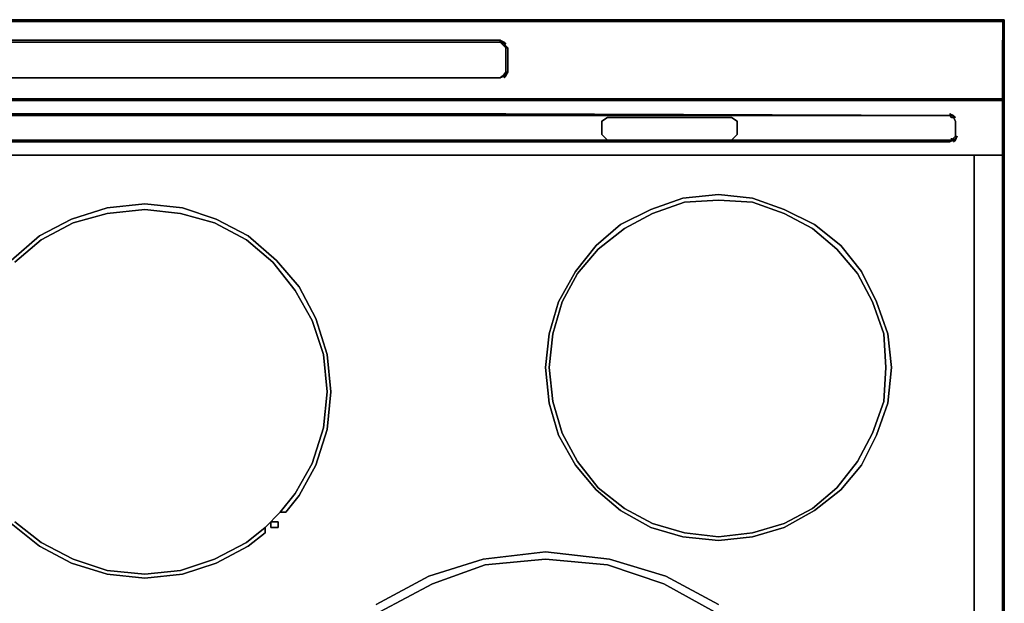
# Model space of a CAD drawing. Units: inches. Extents: x 0 to 29.9, y -28.3 to 0.
# Drawn here: x 12.7 to 29.9, y -10.2 to 0 of the extents above; entities that cross this region are included whole.
import ezdxf

# ---------------------------------------------------------------- set-up
doc = ezdxf.new("R2010")
doc.units = ezdxf.units.IN
doc.header["$MEASUREMENT"] = 0
doc.layers.get('0').update_dxf_attribs({"true_color": 0x5890e1})

msp = doc.modelspace()

# ---------------------------------------------------------------- linework, layer by layer
at = {"color": 8, "elevation": 0}
for points in [[(0.066, 0), (0.921, 0), (8.781, 0), (21.181, 0), (29.041, 0), (29.863, 0), (29.863, -0.033), (29.041, -0.033), (21.181, -0.033), (8.781, -0.033), (0.921, -0.033), (0.066, -0.033), (0.033, -0.033), (0.033, -0.428), (0.033, -0.033)], [(29.863, 0), (29.041, 0), (21.181, 0), (8.781, 0), (0.921, 0), (0.066, 0)], [(0.066, 0), (0.066, -0.033), (0.921, -0.033), (8.781, -0.033), (21.181, -0.033), (29.041, -0.033), (29.863, -0.033), (29.863, -0.395), (29.896, -0.033), (29.896, -0.428), (29.896, -0.724), (29.896, -1.02), (29.896, -1.382), (29.896, -1.415), (29.863, -1.415), (29.863, -1.678), (29.863, -1.908), (29.863, -2.106), (29.863, -2.369)], [(0.066, -0.033), (0.921, -0.033), (8.781, -0.033), (21.181, -0.033), (29.041, -0.033), (29.863, -0.033), (29.863, 0), (29.041, 0), (29.863, 0), (29.896, -0.033), (29.863, -0.033), (29.863, -0.395), (29.863, -0.691), (29.863, -1.02), (29.863, -1.382)], [(29.863, -2.369), (29.863, -2.106), (29.863, -1.908), (29.863, -1.678), (29.863, -1.415), (29.863, -1.678), (29.863, -1.908), (29.863, -2.106), (29.863, -2.369), (29.896, -2.369), (29.896, -2.336), (29.896, -2.106), (29.896, -1.875), (29.896, -1.678), (29.896, -1.415), (29.896, -1.382), (29.896, -1.02), (29.896, -0.724), (29.896, -0.428), (29.896, -0.033), (29.863, 0), (29.896, -0.033), (29.863, -0.033), (29.863, 0), (29.896, -0.033), (29.896, -0.428), (29.896, -0.724), (29.896, -1.02)], [(29.896, -0.033), (29.863, -0.033), (29.863, -0.395), (29.863, -0.691), (29.863, -1.02), (29.863, -1.382)], [(8.88, -0.395), (8.814, -0.428), (8.814, -0.461), (8.781, -0.494), (8.781, -0.724), (8.781, -0.921), (8.814, -0.954), (8.814, -0.987), (8.88, -1.02), (21.082, -1.02), (21.115, -0.987), (21.148, -0.954), (21.181, -0.921), (21.181, -0.724), (21.181, -0.494), (21.148, -0.461), (21.115, -0.428), (21.082, -0.395)], [(21.082, -0.361), (8.88, -0.361), (21.082, -0.361), (21.082, -0.395), (8.88, -0.395), (8.814, -0.428)], [(21.082, -0.395), (8.88, -0.395)], [(21.148, -0.954), (21.181, -0.921), (21.181, -0.691), (21.181, -0.494), (21.148, -0.461), (21.115, -0.428), (21.082, -0.395)], [(21.115, -0.395), (21.148, -0.428), (21.148, -0.461), (21.115, -0.428)], [(21.148, -0.461), (21.181, -0.494), (21.181, -0.724), (21.181, -0.921), (21.148, -0.954), (21.115, -0.987)], [(21.148, -0.428), (21.148, -0.395), (21.181, -0.428)], [(21.213, -0.494), (21.148, -0.428), (21.148, -0.395)], [(21.181, -0.494), (21.213, -0.494), (21.213, -0.691), (21.213, -0.921)], [(21.115, -0.987), (21.148, -0.987), (21.082, -1.02), (8.88, -1.02)], [(8.88, -1.02), (21.082, -1.02)], [(21.082, -1.02), (8.88, -1.02)], [(21.148, -0.987), (21.148, -0.954), (21.115, -0.987), (21.148, -0.987), (21.082, -1.02)], [(21.082, -1.02), (21.148, -0.987)], [(21.148, -0.987), (21.213, -0.921)], [(21.213, -0.921), (21.181, -0.987), (21.148, -1.02)], [(21.213, -0.921), (21.181, -0.921)], [(29.896, -1.02), (29.863, -1.382), (29.896, -1.382), (29.896, -1.415)], [(8.781, -1.382), (21.181, -1.382), (8.781, -1.382), (21.181, -1.382), (29.041, -1.382), (21.181, -1.382), (29.041, -1.382), (29.863, -1.382), (29.863, -1.415), (29.863, -1.382), (29.041, -1.382), (29.863, -1.382), (29.863, -1.415), (29.041, -1.415), (29.863, -1.415), (29.041, -1.415), (29.863, -1.415), (29.041, -1.415), (29.863, -1.415), (29.041, -1.415), (21.181, -1.415), (29.041, -1.415), (21.181, -1.415), (29.041, -1.415), (21.181, -1.415), (29.041, -1.415), (21.181, -1.415), (8.781, -1.415)], [(29.896, -1.415), (29.896, -1.678), (29.896, -1.875), (29.896, -2.106), (29.896, -2.336), (29.863, -2.369), (29.008, -2.369), (21.181, -2.369)], [(29.863, -2.369), (29.896, -2.336), (29.896, -2.106), (29.896, -1.875), (29.896, -1.678), (29.896, -1.415), (29.863, -1.415), (29.041, -1.415)], [(29.896, -2.336), (29.896, -2.106), (29.896, -1.875), (29.896, -1.678), (29.896, -1.415), (29.896, -1.382)], [(0.954, -2.072), (0.987, -2.106), (1.02, -2.106), (3.717, -2.106), (7.335, -2.106), (22.858, -2.106), (7.335, -2.106), (3.717, -2.106), (1.02, -2.106), (0.987, -2.106), (0.954, -2.072), (0.921, -2.039), (0.921, -1.908), (0.921, -1.776), (0.954, -1.71), (0.987, -1.71), (0.954, -1.71), (0.921, -1.776)], [(0.954, -1.678), (1.02, -1.678), (8.781, -1.645), (21.181, -1.645), (28.942, -1.678)], [(28.942, -1.678), (21.181, -1.645), (8.781, -1.645), (1.02, -1.678), (0.954, -1.678)], [(28.942, -1.678), (21.181, -1.645), (8.781, -1.645), (1.02, -1.678), (8.781, -1.678), (1.02, -1.678), (0.987, -1.71), (0.954, -1.71), (1.02, -1.678), (0.954, -1.678)], [(22.858, -1.678), (7.335, -1.678), (3.717, -1.678), (1.02, -1.678), (0.987, -1.71)], [(21.181, -1.678), (8.781, -1.678), (1.02, -1.678), (8.781, -1.678)], [(1.02, -1.678), (3.717, -1.678), (7.335, -1.678), (22.858, -1.678)], [(8.781, -1.678), (21.181, -1.678), (28.942, -1.678)], [(28.942, -1.678), (21.181, -1.678), (8.781, -1.678)], [(28.942, -1.645), (29.008, -1.678), (28.942, -1.678)], [(28.942, -1.678), (29.008, -1.678), (29.008, -1.71)], [(29.008, -1.678), (28.942, -1.678)], [(28.942, -1.678), (28.975, -1.71), (29.008, -1.71), (29.041, -1.776), (29.041, -1.908), (29.041, -2.039), (29.008, -2.072), (28.975, -2.106), (28.942, -2.106)], [(29.008, -1.71), (29.041, -1.776), (29.041, -1.908), (29.041, -2.039), (29.008, -2.072), (28.975, -2.106)], [(29.008, -1.71), (29.008, -1.678), (29.041, -1.71)], [(29.008, -1.71), (29.008, -1.678)], [(29.008, -1.71), (29.041, -1.776)], [(29.041, -2.039), (29.041, -1.908), (29.041, -1.776), (29.008, -1.71)], [(29.041, -1.776), (29.041, -1.908)], [(1.02, -2.139), (8.781, -2.139), (21.181, -2.139), (28.942, -2.139), (29.008, -2.106), (29.008, -2.072), (29.041, -2.039)], [(28.975, -2.072), (28.975, -2.106), (29.008, -2.072), (29.041, -2.039)], [(29.074, -2.039), (29.041, -2.106), (29.008, -2.139)], [(29.041, -1.908), (29.041, -2.039), (29.041, -2.006)], [(29.041, -2.039), (29.041, -1.908)], [(29.041, -1.908), (29.041, -2.039)], [(29.041, -2.039), (29.041, -1.908)], [(29.041, -1.908), (29.041, -2.039)], [(28.909, -2.106), (28.942, -2.106), (21.181, -2.106), (8.781, -2.106)], [(8.781, -2.106), (21.181, -2.106), (28.942, -2.106), (28.942, -2.139), (21.181, -2.139), (8.781, -2.139)], [(28.975, -2.106), (29.008, -2.072), (29.008, -2.106), (28.942, -2.139)], [(28.942, -2.139), (28.942, -2.106)], [(28.942, -2.106), (28.975, -2.106)], [(8.781, -2.369), (21.181, -2.369), (29.041, -2.369), (29.863, -2.369), (29.041, -2.369), (29.863, -2.369), (29.008, -2.369), (21.181, -2.369), (29.041, -2.369), (21.181, -2.369), (8.781, -2.369), (21.181, -2.369), (8.781, -2.369), (21.181, -2.369), (29.041, -2.369), (29.863, -2.369), (29.863, -2.401), (29.863, -2.369), (29.896, -2.369), (29.896, -2.336), (29.863, -2.369), (29.008, -2.369), (21.181, -2.369), (8.781, -2.369)]]:
    msp.add_lwpolyline(points, dxfattribs=at)
for points in [[(8.781, 0), (21.181, 0)], [(21.181, 0), (29.041, 0)], [(29.863, -0.033), (29.863, 0)], [(29.896, -1.02), (29.896, -1.382), (29.863, -1.382), (29.863, -1.02), (29.863, -0.691), (29.863, -0.395), (29.896, -0.033), (29.896, -0.428), (29.896, -0.724)], [(21.082, -0.395), (8.88, -0.395), (8.88, -0.361), (21.082, -0.361)], [(21.082, -0.395), (8.88, -0.395)], [(8.88, -0.395), (21.082, -0.395)], [(21.082, -0.361), (21.148, -0.395), (21.181, -0.428)], [(21.082, -0.395), (21.082, -0.361), (21.148, -0.395), (21.148, -0.428), (21.115, -0.395)], [(21.082, -0.361), (21.148, -0.395)], [(21.082, -0.361), (21.181, -0.428), (21.148, -0.395)], [(21.082, -0.395), (21.115, -0.395), (21.115, -0.428)], [(21.082, -0.395), (21.115, -0.428), (21.115, -0.395)], [(21.115, -0.395), (21.148, -0.428), (21.148, -0.461), (21.115, -0.428)], [(21.181, -0.494), (21.148, -0.428), (21.213, -0.494)], [(21.181, -0.494), (21.148, -0.461), (21.148, -0.428)], [(21.148, -0.428), (21.181, -0.494), (21.213, -0.494)], [(21.213, -0.921), (21.181, -0.921), (21.181, -0.724), (21.181, -0.494), (21.181, -0.724), (21.181, -0.921), (21.148, -0.987)], [(21.181, -0.494), (21.181, -0.691)], [(21.213, -0.494), (21.213, -0.691), (21.213, -0.921), (21.213, -0.691)], [(21.181, -0.921), (21.181, -0.691)], [(8.88, -1.02), (21.082, -1.02)], [(8.88, -1.02), (21.082, -1.02)], [(8.88, -1.02), (21.082, -1.02)], [(21.115, -0.987), (21.082, -1.02)], [(21.115, -0.987), (21.082, -1.02)], [(21.082, -1.02), (21.115, -0.987)], [(21.115, -0.987), (21.148, -0.954), (21.148, -0.987)], [(21.181, -0.987), (21.148, -1.02), (21.213, -0.921)], [(21.181, -0.921), (21.148, -0.987), (21.148, -0.954)], [(21.213, -0.921), (21.181, -0.921), (21.148, -0.987)], [(21.148, -1.02), (21.181, -0.987), (21.213, -0.921)], [(29.863, -1.382), (29.896, -1.382), (29.896, -1.02)], [(8.781, -1.415), (21.181, -1.415)], [(21.181, -1.415), (8.781, -1.415)], [(8.781, -1.415), (21.181, -1.415)], [(29.863, -1.415), (29.896, -1.415)], [(29.863, -1.415), (29.896, -1.415)], [(29.863, -1.415), (29.896, -1.415)], [(8.781, -1.678), (21.181, -1.678)], [(28.942, -1.678), (21.181, -1.678)], [(21.181, -1.678), (28.942, -1.678)], [(22.858, -1.678), (25.226, -1.678), (28.942, -1.678), (25.226, -1.678)], [(28.942, -1.645), (29.008, -1.678), (29.041, -1.71)], [(28.942, -1.645), (29.041, -1.71), (29.008, -1.678)], [(28.942, -1.678), (28.975, -1.71)], [(28.975, -1.71), (28.942, -1.678)], [(28.975, -1.71), (28.942, -1.678)], [(28.975, -1.71), (29.008, -1.71)], [(29.008, -1.71), (28.975, -1.71)], [(28.975, -1.71), (29.008, -1.71)], [(29.041, -1.776), (29.008, -1.71)], [(29.041, -1.776), (29.008, -1.71)], [(29.008, -1.71), (29.041, -1.776)], [(29.041, -1.908), (29.041, -1.776)], [(29.041, -1.908), (29.041, -1.776)], [(29.041, -1.776), (29.041, -1.908), (29.041, -2.039), (29.041, -1.908)], [(29.041, -2.106), (29.008, -2.139), (29.074, -2.039)], [(29.041, -2.039), (29.008, -2.072)], [(29.041, -2.039), (29.008, -2.072)], [(29.008, -2.072), (29.041, -2.039)], [(29.008, -2.139), (29.041, -2.106), (29.074, -2.039)], [(29.041, -2.006), (29.041, -2.039)], [(1.02, -2.139), (8.781, -2.139), (21.181, -2.139), (28.942, -2.139), (28.942, -2.106), (21.181, -2.106), (8.781, -2.106), (1.02, -2.106)], [(8.781, -2.139), (21.181, -2.139)], [(28.942, -2.139), (21.181, -2.139)], [(25.226, -2.106), (22.858, -2.106)], [(28.942, -2.106), (25.226, -2.106)], [(28.909, -2.106), (28.942, -2.106)], [(28.942, -2.139), (28.975, -2.106), (29.008, -2.072), (29.008, -2.106)], [(28.975, -2.106), (28.942, -2.139)], [(28.975, -2.106), (28.942, -2.106)], [(28.975, -2.106), (29.008, -2.072)], [(28.975, -2.072), (28.975, -2.106)], [(29.896, -2.369), (29.863, -2.369)], [(29.896, -2.336), (29.896, -2.369)]]:
    msp.add_lwpolyline(points, close=True, dxfattribs=at)
at = {"color": 111, "elevation": 0}
for points in [[(29.863, 0), (29.896, 0), (29.896, -0.033)], [(29.37, -21.874), (29.37, -2.369), (29.37, -21.874)], [(29.863, -21.874), (29.863, -2.369), (29.863, -21.874), (29.863, -2.369), (29.863, -21.874)], [(29.863, -21.874), (29.863, -2.369), (29.863, -21.874)], [(29.896, -2.369), (29.896, -21.874)], [(29.896, -21.874), (29.896, -2.369), (29.896, -21.874), (29.896, -2.369), (29.896, -21.874), (29.896, -2.369), (29.896, -21.874)]]:
    msp.add_lwpolyline(points, dxfattribs=at)
for points in [[(29.863, 0), (29.896, 0)], [(29.896, -0.033), (29.896, 0)], [(29.896, -0.033), (29.896, 0)], [(29.896, 0), (29.896, -0.033)], [(29.896, 0), (29.896, -0.033)]]:
    msp.add_lwpolyline(points, close=True, dxfattribs=at)
at = {"color": 201, "elevation": 0}
for points in [[(22.858, -1.776), (22.957, -1.71), (25.127, -1.71), (25.226, -1.776), (25.226, -2.006), (25.127, -2.106), (22.957, -2.106), (22.858, -2.006)], [(22.858, -1.776), (22.858, -2.006), (22.957, -2.106), (25.127, -2.106), (25.226, -2.006), (25.226, -1.776), (25.127, -1.71), (22.957, -1.71)]]:
    msp.add_lwpolyline(points, close=True, dxfattribs=at)
at = {"color": 61, "elevation": 0}
for points in [[(29.37, -2.369), (29.37, -21.874)], [(22.397, -4.408), (22.76, -3.948), (23.187, -3.585), (23.713, -3.322), (24.272, -3.125), (24.897, -3.059), (25.49, -3.125), (26.048, -3.322), (26.575, -3.585), (27.035, -3.948), (27.397, -4.408), (27.66, -4.934), (27.857, -5.493), (27.923, -6.085), (27.857, -6.71), (27.66, -7.27), (27.397, -7.796), (27.035, -8.224), (26.575, -8.585), (26.048, -8.881), (25.49, -9.046), (24.897, -9.112), (24.272, -9.046), (23.713, -8.881), (23.187, -8.585), (22.76, -8.224), (22.397, -7.796), (22.102, -7.27), (21.937, -6.71), (21.872, -6.085), (21.937, -5.493), (22.102, -4.934)], [(21.937, -6.71), (22.102, -7.27), (22.397, -7.796), (22.76, -8.224), (23.187, -8.585), (23.713, -8.881), (24.272, -9.046), (24.897, -9.112), (25.49, -9.046), (26.048, -8.881), (26.575, -8.585), (27.035, -8.224), (27.397, -7.796), (27.66, -7.27), (27.857, -6.71), (27.923, -6.085), (27.857, -5.493), (27.66, -4.934), (27.397, -4.408), (27.035, -3.948), (26.575, -3.585), (26.048, -3.322), (25.49, -3.125), (24.897, -3.059), (24.272, -3.125), (23.713, -3.322), (23.187, -3.585), (22.76, -3.948), (22.397, -4.408), (22.102, -4.934), (21.937, -5.493), (21.872, -6.085)], [(22.43, -4.44), (22.167, -4.934), (22.003, -5.493), (21.937, -6.085), (22.003, -6.678), (22.167, -7.236), (22.43, -7.73), (22.792, -8.191), (23.252, -8.552), (23.746, -8.815), (24.305, -8.98), (24.897, -9.046), (25.49, -8.98), (26.048, -8.815), (26.542, -8.552), (26.969, -8.191), (27.33, -7.73), (27.594, -7.236), (27.791, -6.678), (27.824, -6.085), (27.791, -5.493), (27.594, -4.934), (27.33, -4.44), (26.969, -4.013), (26.542, -3.651), (26.048, -3.388), (25.49, -3.191), (24.897, -3.158), (24.305, -3.191), (23.746, -3.388), (23.252, -3.651), (22.792, -4.013)], [(21.937, -6.085), (22.003, -5.493), (22.167, -4.934), (22.43, -4.44), (22.792, -4.013), (23.252, -3.651), (23.746, -3.388), (24.305, -3.191), (24.897, -3.158), (25.49, -3.191), (26.048, -3.388), (26.542, -3.651), (26.969, -4.013), (27.33, -4.44), (27.594, -4.934), (27.791, -5.493), (27.824, -6.085), (27.791, -6.678), (27.594, -7.236), (27.33, -7.73), (26.969, -8.191), (26.542, -8.552), (26.048, -8.815), (25.49, -8.98), (24.897, -9.046), (24.305, -8.98), (23.746, -8.815), (23.252, -8.552), (22.792, -8.191), (22.43, -7.73), (22.167, -7.236), (22.003, -6.678)], [(17.563, -4.671), (17.859, -5.23)], [(17.333, -8.618), (17.563, -8.322), (17.859, -7.796), (18.056, -7.17), (18.122, -6.513), (18.056, -5.855), (17.859, -5.23), (18.056, -5.855), (18.122, -6.513), (18.056, -7.17), (17.859, -7.796), (17.563, -8.322), (17.333, -8.618), (17.234, -8.618), (17.497, -8.289), (17.793, -7.763), (17.991, -7.138), (18.056, -6.513), (17.991, -5.855), (18.056, -6.513), (17.991, -7.138), (17.793, -7.763), (17.497, -8.289), (17.234, -8.618)], [(17.991, -5.855), (17.793, -5.263)], [(17.201, -8.881), (17.07, -8.881), (17.07, -8.782), (17.201, -8.782)], [(17.201, -8.782), (17.07, -8.782), (17.07, -8.881), (17.201, -8.881)]]:
    msp.add_lwpolyline(points, close=True, dxfattribs=at)
for points in [[(12.531, -4.21), (13.024, -3.782), (13.583, -3.487), (14.208, -3.289), (14.865, -3.224), (15.524, -3.289), (16.116, -3.487), (16.674, -3.782), (17.168, -4.21), (17.563, -4.671)], [(17.563, -4.671), (17.168, -4.21), (16.674, -3.782), (16.116, -3.487), (15.524, -3.289), (14.865, -3.224), (14.208, -3.289), (13.583, -3.487), (13.024, -3.782), (12.531, -4.21)], [(17.793, -5.263), (17.497, -4.737), (17.103, -4.243), (16.642, -3.849), (16.083, -3.552), (15.491, -3.388), (14.865, -3.322), (14.208, -3.388), (13.616, -3.552), (13.057, -3.849), (12.596, -4.243)], [(12.596, -4.243), (13.057, -3.849), (13.616, -3.552), (14.208, -3.388), (14.865, -3.322), (15.491, -3.388), (16.083, -3.552), (16.642, -3.849), (17.103, -4.243), (17.497, -4.737), (17.793, -5.263)], [(12.596, -8.782), (13.057, -9.145), (13.616, -9.44), (14.208, -9.637), (14.865, -9.703), (15.491, -9.637), (16.083, -9.44), (16.642, -9.145), (16.971, -8.881), (16.971, -8.98), (16.674, -9.21), (16.116, -9.506), (15.524, -9.703), (14.865, -9.769), (14.208, -9.703), (13.583, -9.506), (13.024, -9.21), (12.531, -8.815)], [(12.531, -8.815), (13.024, -9.21), (13.583, -9.506), (14.208, -9.703), (14.865, -9.769), (15.524, -9.703), (16.116, -9.506), (16.674, -9.21), (16.971, -8.98), (16.971, -8.881), (16.642, -9.145), (16.083, -9.44), (15.491, -9.637), (14.865, -9.703), (14.208, -9.637), (13.616, -9.44), (13.057, -9.145), (12.596, -8.782)], [(18.912, -10.23), (19.833, -9.736), (20.786, -9.44), (21.872, -9.309), (22.99, -9.44), (23.976, -9.736), (24.897, -10.23)], [(24.897, -10.23), (23.976, -9.736), (22.99, -9.44), (21.872, -9.309), (20.786, -9.44), (19.833, -9.736), (18.912, -10.23)], [(24.831, -10.361), (23.943, -9.868), (22.957, -9.539), (21.872, -9.44), (20.819, -9.539), (19.898, -9.868), (18.977, -10.361)], [(18.977, -10.361), (19.898, -9.868), (20.819, -9.539), (21.872, -9.44), (22.957, -9.539), (23.943, -9.868), (24.831, -10.361)]]:
    msp.add_lwpolyline(points, dxfattribs=at)
at = {"color": 221, "elevation": 0}
for points in [[(27.791, -6.678), (27.594, -7.236), (27.33, -7.73), (26.969, -8.191), (26.542, -8.552), (26.048, -8.815), (25.49, -8.98), (24.897, -9.046), (24.305, -8.98), (23.746, -8.815), (23.252, -8.552), (22.792, -8.191), (22.43, -7.73), (22.167, -7.236), (22.003, -6.678), (21.937, -6.085), (22.003, -5.493), (22.167, -4.934), (22.43, -4.44), (22.792, -4.013), (23.252, -3.651), (23.746, -3.388), (24.305, -3.191), (24.897, -3.158), (25.49, -3.191), (26.048, -3.388), (26.542, -3.651), (26.969, -4.013), (27.33, -4.44), (27.594, -4.934), (27.791, -5.493), (27.824, -6.085)], [(22.003, -6.678), (22.167, -7.236), (22.43, -7.73), (22.792, -8.191), (23.252, -8.552), (23.746, -8.815), (24.305, -8.98), (24.897, -9.046), (25.49, -8.98), (26.048, -8.815), (26.542, -8.552), (26.969, -8.191), (27.33, -7.73), (27.594, -7.236), (27.791, -6.678), (27.824, -6.085), (27.791, -5.493), (27.594, -4.934), (27.33, -4.44), (26.969, -4.013), (26.542, -3.651), (26.048, -3.388), (25.49, -3.191), (24.897, -3.158), (24.305, -3.191), (23.746, -3.388), (23.252, -3.651), (22.792, -4.013), (22.43, -4.44), (22.167, -4.934), (22.003, -5.493), (21.937, -6.085)]]:
    msp.add_lwpolyline(points, close=True, dxfattribs=at)
for points in [[(12.596, -4.243), (13.057, -3.849), (13.616, -3.552), (14.208, -3.388), (14.865, -3.322), (15.491, -3.388), (16.083, -3.552), (16.642, -3.849), (17.103, -4.243), (17.497, -4.737), (17.793, -5.263), (17.991, -5.855), (18.056, -6.513), (17.991, -7.138), (17.793, -7.763), (17.497, -8.289), (17.234, -8.618), (16.971, -8.881), (16.642, -9.145), (16.083, -9.44), (15.491, -9.637), (14.865, -9.703), (14.208, -9.637), (13.616, -9.44), (13.057, -9.145), (12.596, -8.782)], [(12.596, -8.782), (13.057, -9.145), (13.616, -9.44), (14.208, -9.637), (14.865, -9.703), (15.491, -9.637), (16.083, -9.44), (16.642, -9.145), (16.971, -8.881), (17.234, -8.618), (17.497, -8.289), (17.793, -7.763), (17.991, -7.138), (18.056, -6.513), (17.991, -5.855), (17.793, -5.263), (17.497, -4.737), (17.103, -4.243), (16.642, -3.849), (16.083, -3.552), (15.491, -3.388), (14.865, -3.322), (14.208, -3.388), (13.616, -3.552), (13.057, -3.849), (12.596, -4.243)], [(18.977, -10.361), (19.898, -9.868), (20.819, -9.539), (21.872, -9.44), (22.957, -9.539), (23.943, -9.868), (24.831, -10.361)], [(24.831, -10.361), (23.943, -9.868), (22.957, -9.539), (21.872, -9.44), (20.819, -9.539), (19.898, -9.868), (18.977, -10.361)]]:
    msp.add_lwpolyline(points, dxfattribs=at)

doc.saveas('drawing.dxf')
